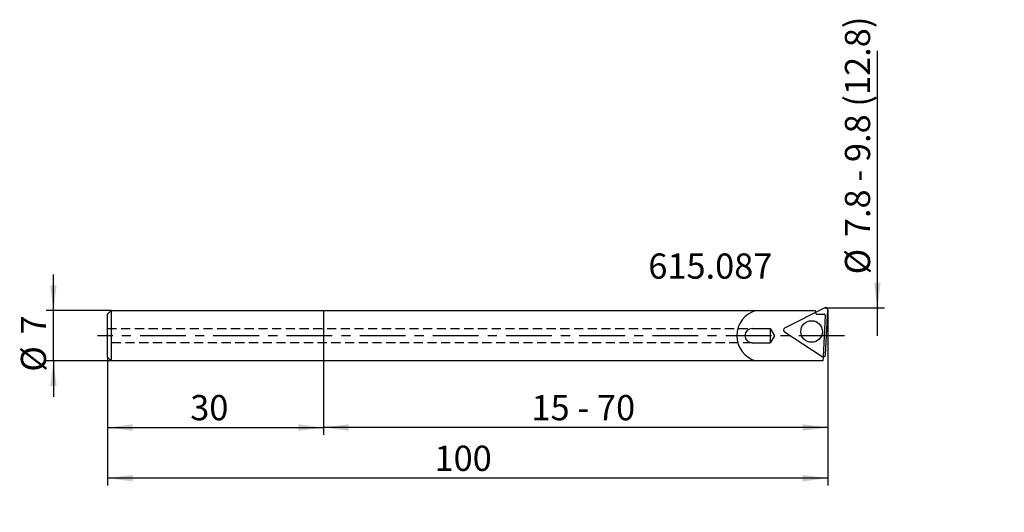
# Model space of a CAD drawing. Extents: x -42 to 94, y -25 to 44.
import ezdxf

# ---------------------------------------------------------------- set-up
doc = ezdxf.new("R2010")
doc.units = 0
doc.linetypes.add('CENTER', pattern=[10.16, 6.35, -1.27, 1.27, -1.27])
doc.linetypes.add('HIDDEN', pattern=[1.905, 1.27, -0.635])
for name, color, linetype in [('AUFNAHME', 7, 'CONTINUOUS'), ('EW', 1, 'HIDDEN'), ('MASS', 4, 'CONTINUOUS'), ('UNSICHT', 4, 'CENTER'), ('ZAPFEN', 4, 'CONTINUOUS')]:
    doc.layers.add(name, color=color, linetype=linetype)
doc.styles.add('SLDTEXTSTYLE0', font='TXT', dxfattribs={"width": 0.605})
doc.styles.add('SLDTEXTSTYLE1', font='TXT', dxfattribs={"width": 0.575})
doc.dimstyles.new('SLDDIMSTYLE0', dxfattribs={"dimtxt": 3.5, "dimasz": 3.5, "dimexe": 0, "dimexo": 0.0625, "dimgap": 0.875, "dimtad": 1, "dimrnd": 1e-09, "dimzin": 12, "dimtxsty": 'SLDTEXTSTYLE0', "dimsah": 1, "dimcen": 0.09, "dimazin": 3, "dimtfac": 1, "dimtdec": 3, "dimtofl": 0, "dimtmove": 0, "dimatfit": 3, "dimtolj": 1, "dimtzin": 12})
doc.dimstyles.new('SLDDIMSTYLE1', dxfattribs={"dimtxt": 3.5, "dimasz": 3.5, "dimexe": 0, "dimexo": 0.0625, "dimgap": 0.875, "dimtad": 1, "dimrnd": 1e-09, "dimzin": 12, "dimtxsty": 'SLDTEXTSTYLE0', "dimsah": 1, "dimcen": 0.09, "dimazin": 3, "dimtfac": 1, "dimtdec": 3, "dimtmove": 0, "dimatfit": 3, "dimtolj": 1, "dimtzin": 12})
doc.dimstyles.new('SLDDIMSTYLE2', dxfattribs={"dimtxt": 3.5, "dimasz": 3.5, "dimexe": 0, "dimexo": 0.0625, "dimgap": 0.875, "dimtad": 1, "dimrnd": 1e-09, "dimzin": 12, "dimtxsty": 'SLDTEXTSTYLE0', "dimsah": 1, "dimcen": 0.09, "dimazin": 3, "dimtfac": 1, "dimtdec": 3, "dimtmove": 0, "dimatfit": 3, "dimtolj": 1, "dimtzin": 12})

# ---------------------------------------------------------------- blocks, each defined once
blk = doc.blocks.new('_D')
at = {"layer": 'MASS'}
for p, q in [((-30, -3), (-30, -13.75)), ((0, -3.5), (0, -13.75)), ((-30, -12.75), (0, -12.75))]:
    blk.add_line(p, q, dxfattribs=at)
for points in [[(-30, -12.75), (-26.5, -13.2), (-26.5, -12.3)], [(0, -12.75), (-3.5, -12.3), (-3.5, -13.2)]]:
    blk.add_solid(points, dxfattribs=at)
at = {"layer": 'MASS', "insert": (-18.51, -8.24, 0.1), "char_height": 3.5, "attachment_point": 1, "style": 'SLDTEXTSTYLE0'}
blk.add_mtext('30', dxfattribs=at)
blk = doc.blocks.new('_D_1')
at = {"layer": 'MASS'}
for p, q in [((70, 3.58), (70, -13.75)), ((0, -3.5), (0, -13.75)), ((70, -12.75), (0, -12.75))]:
    blk.add_line(p, q, dxfattribs=at)
for points in [[(0, -12.75), (3.5, -13.2), (3.5, -12.3)], [(70, -12.75), (66.5, -12.3), (66.5, -13.2)]]:
    blk.add_solid(points, dxfattribs=at)
at = {"layer": 'MASS', "insert": (28.86, -8.24, 0.1), "char_height": 3.5, "attachment_point": 1, "style": 'SLDTEXTSTYLE1'}
blk.add_mtext('15 - 70', dxfattribs=at)
blk = doc.blocks.new('_D_2')
at = {"layer": 'MASS'}
for p, q in [((-37.5, 3.5), (-37.5, 8.5)), ((-29.5, 3.5), (-38.5, 3.5)), ((-37.5, -3.5), (-37.5, 3.5)), ((-29.5, -3.5), (-38.5, -3.5)), ((-37.5, -3.5), (-37.5, -8.5))]:
    blk.add_line(p, q, dxfattribs=at)
for points in [[(-37.5, 3.5), (-37.05, 7), (-37.95, 7)], [(-37.5, -3.5), (-37.95, -7), (-37.05, -7)]]:
    blk.add_solid(points, dxfattribs=at)
at = {"layer": 'MASS', "char_height": 3.5, "attachment_point": 1, "rotation": 90, "style": 'SLDTEXTSTYLE0'}
for s, insert in [('7', (-42.02, 0.17, 0.1)), ('%%c', (-42.02, -5, 0.1))]:
    blk.add_mtext(s, dxfattribs=dict(at, insert=insert))
blk = doc.blocks.new('_D_3')
at = {"layer": 'MASS'}
for p, q in [((70, 3.58), (70, -20.78)), ((-30, -3), (-30, -20.78)), ((70, -19.78), (-30, -19.78))]:
    blk.add_line(p, q, dxfattribs=at)
for points in [[(-30, -19.78), (-26.5, -20.23), (-26.5, -19.33)], [(70, -19.78), (66.5, -19.33), (66.5, -20.23)]]:
    blk.add_solid(points, dxfattribs=at)
at = {"layer": 'MASS', "insert": (15.4, -15.27, 0.1), "char_height": 3.5, "attachment_point": 1, "style": 'SLDTEXTSTYLE0'}
blk.add_mtext('100', dxfattribs=at)
blk = doc.blocks.new('_D_4')
at = {"layer": 'MASS'}
for p, q in [((76.88, 3.87), (76.88, 39.56)), ((69.56, 3.87), (77.88, 3.87)), ((76.88, 0), (76.88, 3.87))]:
    blk.add_line(p, q, dxfattribs=at)
blk.add_solid([(76.88, 3.87), (77.33, 7.37), (76.43, 7.37)], dxfattribs=at)
at = {"layer": 'MASS', "char_height": 3.5, "attachment_point": 1, "rotation": 90, "style": 'SLDTEXTSTYLE0'}
for s, insert in [('7.8 - 9.8 (12.8)', (72.37, 13.68, 0.1)), ('%%c', (72.37, 8.51, 0.1))]:
    blk.add_mtext(s, dxfattribs=dict(at, insert=insert))

msp = doc.modelspace()

# ---------------------------------------------------------------- linework, layer by layer
at = {"layer": 'AUFNAHME', "linetype": 'CONTINUOUS'}
for p, q in [((0, 3.5), (68.23, 3.5)), ((69.564, 3.866), (64.008, 1.035)), ((68.23, 3.5), (68.304, 3.223)), ((69.673, -2.644), (70, 3.583)), ((59.5, 1), (62, 1)), ((62, 1), (62.577, 0)), ((62, 1), (62, -1)), ((62.577, 0), (62, -1)), ((63.981, 0.516), (69.21, -2.88)), ((59.5, -1), (62, -1)), ((69.312, -3.5), (0, -3.5)), ((69.342, -2.927), (69.312, -3.5))]:
    msp.add_line(p, q, dxfattribs=at)
msp.add_circle((67.749, 0.579), 1.5, dxfattribs=at)
for centre, radius, start, end in [((61, 0), 3.64, 105.9454, 254.0546), ((69.7, 3.598), 0.3, 357.00001, 116.99993), ((59.5, 0), 1, 90, 270), ((64.144, 0.767), 0.3, 116.99861, 236.99812), ((69.374, -2.629), 0.3, 237.00139, 357.00005)]:
    msp.add_arc(centre, radius, start, end, dxfattribs=at)
at = {"layer": 'EW', "linetype": 'HIDDEN'}
for p, q in [((-30, 1), (59.5, 1)), ((59.5, -1), (-30, -1))]:
    msp.add_line(p, q, dxfattribs=at)
at = {"layer": 'UNSICHT', "linetype": 'CENTER'}
msp.add_line((72.33, 0), (-31.361, 0), dxfattribs=at)
at = {"layer": 'ZAPFEN'}
for p, q in [((-30, 3), (-29.5, 3.5)), ((-30, -3), (-30, 3)), ((-29.5, 3.5), (0, 3.5)), ((-29.5, 3.5), (-29.5, -3.5)), ((0, 3.5), (0, -3.5)), ((68.363, 3.002), (68.304, 3.223)), ((68.363, 3.002), (69.442, 3.002)), ((69.642, 2.791), (69.342, -2.927)), ((-29.5, -3.5), (-30, -3)), ((0, -3.5), (-29.5, -3.5))]:
    msp.add_line(p, q, dxfattribs=at)
msp.add_arc((69.442, 2.802), 0.2, 357, 90, dxfattribs=at)

# ---------------------------------------------------------------- texts
at = {"layer": 'MASS', "insert": (45.08, 11.417), "char_height": 3.5, "attachment_point": 1, "style": 'SLDTEXTSTYLE0'}
msp.add_mtext('615.087', dxfattribs=at)

# ---------------------------------------------------------------- dimensions: what is measured, and where the dimension line sits
at = {"layer": 'MASS'}
for base, p1, p2, text, dimstyle, picture, middle in [((76.881, 0), (69.564, 3.866), (72.33, 0), '%%c7.8 - 9.8 (12.8)', 'SLDDIMSTYLE2', '_D_4', (76.881, 24.035)), ((-37.505, 3.5), (-29.5, -3.5), (-29.5, 3.5), '%%c<>', 'SLDDIMSTYLE1', '_D_2', (-37.505, 0))]:
    dim = msp.add_linear_dim(base=base, p1=p1, p2=p2, angle=90, text=text, dimstyle=dimstyle, dxfattribs=at)
    dim.commit()
    dim.dimension.update_dxf_attribs({"geometry": picture, "text_midpoint": middle, "dimtype": 160})
for base, p1, p2, picture, middle in [((-30, -19.782), (70, 3.583), (-30, -3), '_D_3', (20, -19.782)), ((0, -12.747), (-30, -3), (0, -3.5), '_D', (-15, -12.747))]:
    dim = msp.add_linear_dim(base=base, p1=p1, p2=p2, dimstyle='SLDDIMSTYLE0', dxfattribs=at)
    dim.commit()
    dim.dimension.update_dxf_attribs({"geometry": picture, "text_midpoint": middle, "dimtype": 160})
dim = msp.add_linear_dim(base=(0, -12.747), p1=(70, 3.583), p2=(0, -3.5), text='15 - 70', dimstyle='SLDDIMSTYLE0', dxfattribs=at)
dim.commit()
dim.dimension.update_dxf_attribs({"geometry": '_D_1', "text_midpoint": (35, -12.747), "dimtype": 160})

doc.saveas('drawing.dxf')
